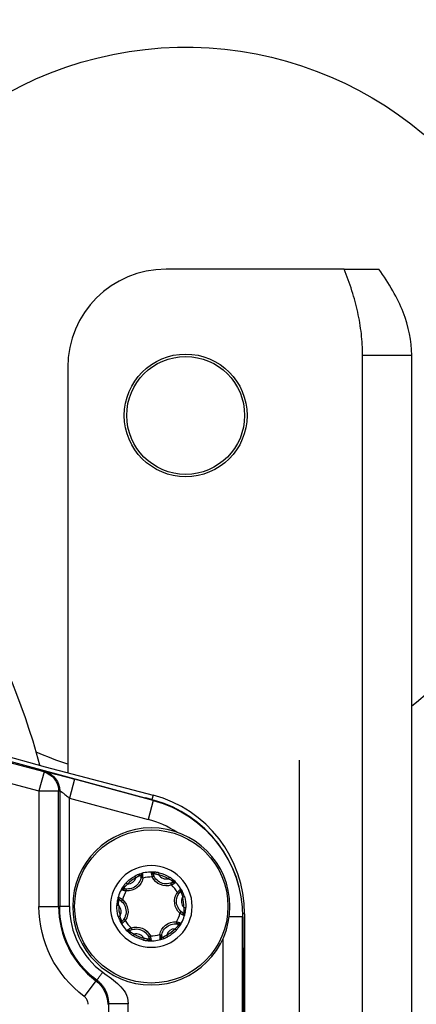
# Model space of a CAD drawing. Units: millimetres. Extents: x 13101 to 45385, y -46286 to -12583.
# Drawn here: x 18617 to 18657, y -37903 to -37803 of the extents above; entities that cross this region are included whole.
import ezdxf

# ---------------------------------------------------------------- set-up
doc = ezdxf.new("R2010")
doc.units = ezdxf.units.MM
doc.layers.add('1', color=7, linetype='Continuous', true_color=0xffffff)

msp = doc.modelspace()

# ---------------------------------------------------------------- linework, layer by layer
at = {"layer": '1', "color": 2, "linetype": 'Continuous'}
for p, q in [((18645.154, -37827.984), (18631.554, -37827.984)), ((18649.68, -37827.984), (18645.154, -37827.984)), ((18649.68, -37827.984), (18653.215, -37827.984)), ((18651.554, -37836.749), (18656.554, -37836.749)), ((18651.554, -37976.352), (18651.554, -37836.749)), ((18656.554, -37976.352), (18656.554, -37836.749)), ((18621.554, -37837.984), (18621.554, -37879.26)), ((18586.594, -37870.243), (18630.27, -37882.048)), ((18609.003, -37875.809), (18619.242, -37878.647)), ((18619.242, -37878.647), (18630.238, -37881.546)), ((18622.251, -37879.917), (18621.73, -37881.848)), ((18630.118, -37882.002), (18629.448, -37881.825)), ((18629.161, -37889.492), (18629.17, -37889.49)), ((18629.192, -37890.003), (18628.996, -37889.965)), ((18630.146, -37889.877), (18630.326, -37889.79)), ((18632.112, -37890.693), (18632.046, -37890.504)), ((18632.538, -37890.411), (18632.545, -37890.417)), ((18627.503, -37891.297), (18627.518, -37891.098)), ((18632.697, -37891.456), (18632.862, -37891.569)), ((18627.135, -37892.186), (18627.004, -37892.337)), ((18632.974, -37893.566), (18633.105, -37893.415)), ((18639.543, -37893.622), (18639.543, -38146.376)), ((18627.412, -37894.296), (18627.246, -37894.184)), ((18632.605, -37894.455), (18632.591, -37894.654)), ((18639.38, -37893.946), (18639.38, -38146.376)), ((18627.57, -37895.341), (18627.564, -37895.335)), ((18627.997, -37895.06), (18628.063, -37895.248)), ((18629.963, -37895.875), (18629.783, -37895.962)), ((18630.917, -37895.749), (18631.113, -37895.787)), ((18630.947, -37896.26), (18630.939, -37896.262)), ((18639.38, -37902.84), (18639.499, -37902.84))]:
    msp.add_line(p, q, dxfattribs=at)
at = {"layer": '1', "color": 6, "linetype": 'Continuous'}
for p, q in [((18619.145, -37879.186), (18593.507, -37872.257)), ((18592.986, -37874.187), (18618.623, -37881.116)), ((18645.154, -37977.88), (18645.154, -37877.985)), ((18619.145, -37879.186), (18618.623, -37881.116)), ((18619.253, -37879.159), (18619.145, -37879.186)), ((18630.261, -37882.082), (18622.251, -37879.917)), ((18618.623, -37881.116), (18618.623, -37892.876)), ((18618.623, -37881.116), (18620.622, -37881.116)), ((18620.622, -37881.116), (18620.73, -37881.09)), ((18620.622, -37892.876), (18620.622, -37881.116)), ((18620.73, -37881.09), (18620.73, -37892.876)), ((18630.238, -37881.546), (18630.118, -37882.002)), ((18621.73, -37892.876), (18621.73, -37881.848)), ((18621.73, -37881.848), (18629.739, -37884.012)), ((18630.261, -37882.082), (18629.739, -37884.012)), ((18630.261, -37882.082), (18630.27, -37882.048)), ((18630.816, -37889.647), (18630.861, -37889.457)), ((18627.639, -37890.601), (18627.497, -37890.468)), ((18628.485, -37889.953), (18628.393, -37889.781)), ((18631.801, -37890.055), (18631.904, -37889.889)), ((18626.677, -37891.958), (18626.679, -37891.949)), ((18633.232, -37891.921), (18633.419, -37891.865)), ((18618.623, -37892.876), (18620.622, -37892.876)), ((18620.73, -37892.876), (18620.622, -37892.876)), ((18621.73, -37892.876), (18620.73, -37892.876)), ((18626.738, -37892.774), (18626.543, -37892.768)), ((18633.371, -37892.978), (18633.565, -37892.984)), ((18639.543, -37893.622), (18639.376, -37893.622)), ((18626.877, -37893.831), (18626.69, -37893.887)), ((18633.431, -37893.795), (18633.429, -37893.803)), ((18639.344, -37893.946), (18637.982, -37893.946)), ((18639.344, -37893.946), (18639.38, -37893.946)), ((18639.344, -37947.28), (18639.344, -37893.946)), ((18628.308, -37895.697), (18628.205, -37895.863)), ((18632.47, -37895.151), (18632.612, -37895.284)), ((18629.292, -37896.105), (18629.247, -37896.295)), ((18631.624, -37895.799), (18631.716, -37895.971)), ((18637.345, -37896.17), (18637.345, -37947.28)), ((18639.448, -37897.131), (18639.38, -37897.009)), ((18624.417, -37900.439), (18623.222, -37902.041)), ((18625.698, -37902.805), (18625.698, -37944.205)), ((18627.697, -37944.205), (18627.697, -37902.805)), ((18639.499, -37938.262), (18639.499, -37902.84))]:
    msp.add_line(p, q, dxfattribs=at)
at = {"layer": '1', "color": 2, "linetype": 'Continuous'}
for radius in [6.25, 6]:
    msp.add_circle((18633.554, -37842.876), radius, dxfattribs=at)
at = {"layer": '1', "color": 2, "linetype": 'Continuous', "extrusion": (0, 0, -1)}
msp.add_circle((-18630.054, -37892.876), 8, dxfattribs=at)
at = {"layer": '1', "color": 6, "linetype": 'Continuous'}
msp.add_circle((18630.054, -37892.876), 7.8, dxfattribs=at)
at = {"layer": '1', "color": 6, "linetype": 'Continuous', "extrusion": (0, 0, -1)}
msp.add_circle((-18630.054, -37892.876), 4.16, dxfattribs=at)
at = {"layer": '1', "color": 2, "linetype": 'Continuous', "extrusion": (0, 0, -1)}
for centre, radius, start, end in [((-18633.554, -37842.876), 37.5, 359.82, 157.3875), ((-18633.554, -37842.876), 37.5, 202.61251, 232.16625), ((-18633.554, -37842.876), 37.5, 288.65812, 293.92875), ((-18627.054, -37893.622), 12.017, 104.7692, 108.15928), ((-18627.621, -37889.702), 1.4, 179.33664, 285.70871), ((-18631.587, -37889.181), 1.4, 239.33664, 345.70871), ((-18634.02, -37892.355), 1.4, 299.33664, 45.70871), ((-18626.088, -37893.397), 1.4, 119.33664, 225.70871), ((-18632.488, -37896.05), 1.4, 359.33664, 105.70871), ((-18628.522, -37896.571), 1.4, 59.33664, 165.70871)]:
    msp.add_arc(centre, radius, start, end, dxfattribs=at)
at = {"layer": '1', "color": 2, "linetype": 'Continuous'}
for centre, radius, start, end in [((18551.554, -37896.376), 69.5, 14.90625, 145.36687), ((18631.554, -37837.984), 10, 90, 180), ((18627.054, -37893.622), 12.489, 0, 75.2308), ((18627.054, -37893.946), 12.325, 0, 74.87599), ((18630.054, -37892.876), 3.5, 85.61123, 109.34342), ((18629.22, -37889.683), 0.2, 135.75779, 180.66336), ((18632.402, -37890.557), 0.2, 75.75779, 120.66336), ((18630.054, -37892.876), 3.5, 25.61123, 49.34342), ((18630.054, -37892.876), 3.5, 145.61123, 169.34342), ((18627.187, -37891.242), 0.2, 74.29129, 150.31755), ((18632.903, -37891.21), 0.2, 314.29129, 30.31754), ((18630.054, -37892.876), 3.5, 325.61123, 349.34342), ((18630.054, -37892.876), 3.5, 205.61123, 229.34342), ((18627.206, -37894.542), 0.2, 134.29129, 210.31754), ((18632.921, -37894.51), 0.2, 254.29129, 330.31755), ((18627.706, -37895.195), 0.2, 255.75779, 300.66336), ((18630.054, -37892.876), 3.5, 265.61123, 289.34342), ((18630.888, -37896.069), 0.2, 315.75779, 0.66336)]:
    msp.add_arc(centre, radius, start, end, dxfattribs=at)
at = {"layer": '1', "color": 6, "linetype": 'Continuous', "extrusion": (0, 0, -1)}
for centre, radius, start, end in [((-18627.054, -37893.946), 12.29, 105.12401, 180), ((-18630.054, -37892.876), 3.513, 103.27832, 121.76702), ((-18630.054, -37892.876), 3.513, 43.27832, 61.76702), ((-18627.621, -37889.702), 1.6, 190.84308, 274.20227), ((-18631.587, -37889.181), 1.6, 250.84308, 334.20227), ((-18634.02, -37892.355), 1.6, 310.84308, 34.20227), ((-18626.088, -37893.397), 1.6, 130.84308, 214.20227), ((-18630.054, -37892.876), 3.513, 163.27832, 181.76702), ((-18630.054, -37892.876), 11.431, 306.70135, 0), ((-18630.054, -37892.876), 9.324, 306.44878, 0), ((-18630.054, -37892.876), 3.513, 343.27832, 1.76702), ((-18632.488, -37896.05), 1.6, 10.84308, 94.20227), ((-18628.522, -37896.571), 1.6, 70.84308, 154.20227), ((-18630.054, -37892.876), 3.513, 223.27832, 241.76702), ((-18630.054, -37892.876), 3.513, 283.27832, 301.76702)]:
    msp.add_arc(centre, radius, start, end, dxfattribs=at)
at = {"layer": '1', "color": 6, "linetype": 'Continuous'}
for centre, radius, start, end in [((18627.054, -37893.946), 10.29, 57.0906, 74.87599), ((18630.036, -37889.576), 0.2, 14.29129, 90.31755), ((18630.054, -37892.876), 3.318, 58.23298, 76.72168), ((18631.587, -37889.181), 0.9, 211.16211, 283.79255), ((18630.054, -37892.876), 3.318, 118.23298, 136.72168), ((18627.621, -37889.702), 0.9, 271.16211, 343.79255), ((18630.054, -37892.876), 3, 88.24918, 106.70547), ((18630.054, -37892.876), 3, 28.24918, 46.70547), ((18630.054, -37892.876), 3, 148.24918, 166.70547), ((18626.872, -37892.002), 0.2, 195.75779, 240.66336), ((18634.02, -37892.355), 0.9, 151.16211, 223.79255), ((18630.054, -37892.876), 3.318, 358.23298, 16.72168), ((18630.054, -37892.876), 9.433, 180, 233.29865), ((18630.054, -37892.876), 8.325, 180, 233.55122), ((18630.054, -37892.876), 3.318, 178.23298, 196.72168), ((18626.088, -37893.397), 0.9, 331.16211, 43.79255), ((18630.054, -37892.876), 3, 328.24918, 346.70547), ((18633.236, -37893.75), 0.2, 15.75779, 60.66336), ((18630.054, -37892.876), 3, 208.24918, 226.70547), ((18628.522, -37896.571), 0.9, 31.16211, 103.79255), ((18630.054, -37892.876), 3.318, 238.23298, 256.72168), ((18630.054, -37892.876), 3.318, 298.23298, 316.72168), ((18632.488, -37896.05), 0.9, 91.16211, 163.79255), ((18630.073, -37896.176), 0.2, 194.29129, 270.31755), ((18630.054, -37892.876), 3, 268.24918, 286.70547)]:
    msp.add_arc(centre, radius, start, end, dxfattribs=at)
at = {"layer": '1', "color": 6, "linetype": 'Continuous', "extrusion": (0, 0, -1)}
for centre, major_axis, ratio, start_param, end_param in [((18618.623, -37881.116), (-0.481, 1.941), 0.999354, 0.5068734, 1.8132808), ((18622.251, -37879.971), (3, -0.811), 0.01685, 3.1719438, 4.7078335), ((18618.731, -37881.09), (-0.481, 1.941), 0.999354, 0.5068734, 1.8132808)]:
    msp.add_ellipse(centre, major_axis=major_axis, ratio=ratio, start_param=start_param, end_param=end_param, dxfattribs=at)
at = {"layer": '1', "color": 2, "linetype": 'Continuous', "extrusion": (0, 0, -1)}
for centre, major_axis, start_param, end_param in [((18628.961, -37889.762), (-0.066, 0.189), 4.9505521, 6.2831853), ((18630.307, -37889.586), (-0.015, -0.199), 3.1415927, 4.4742258), ((18632.204, -37890.373), (0.13, 0.152), 4.9505521, 6.2831853), ((18627.331, -37891.012), (0.165, -0.113), 3.1415927, 4.4742258), ((18633.03, -37891.45), (-0.18, -0.086), 3.1415927, 4.4742258), ((18626.811, -37892.266), (-0.197, 0.037), 4.9505521, 6.2831853), ((18633.297, -37893.486), (0.197, -0.037), 4.9505521, 6.2831853), ((18627.079, -37894.302), (0.18, 0.086), 3.1415927, 4.4742258), ((18627.904, -37895.38), (-0.13, -0.152), 4.9505521, 6.2831853), ((18632.778, -37894.74), (-0.165, 0.113), 3.1415927, 4.4742258), ((18629.802, -37896.166), (0.015, 0.199), 3.1415927, 4.4742258), ((18631.147, -37895.99), (0.066, -0.189), 4.9505521, 6.2831853)]:
    msp.add_ellipse(centre, major_axis=major_axis, ratio=0.602878, start_param=start_param, end_param=end_param, dxfattribs=at)
at = {"layer": '1', "color": 2, "linetype": 'Continuous'}
for points, knots in [([(18651.554, -37836.749), (18651.554, -37836.018), (18651.513, -37835.288), (18651.35, -37833.827), (18651.227, -37833.097), (18650.907, -37831.636), (18650.708, -37830.905), (18650.243, -37829.444), (18649.976, -37828.714), (18649.68, -37827.984)], [0, 0, 0, 0, 0.25, 0.25, 0.5, 0.5, 0.75, 0.75, 1, 1, 1, 1]), ([(18656.554, -37836.749), (18656.554, -37835.288), (18656.258, -37833.827), (18655.115, -37830.905), (18654.271, -37829.444), (18653.215, -37827.984)], [0, 0, 0, 0, 0.5, 0.5, 1, 1, 1, 1]), ([(18628.895, -37889.574), (18628.871, -37889.582), (18628.822, -37889.599), (18628.744, -37889.626), (18628.661, -37889.657), (18628.574, -37889.693), (18628.484, -37889.734), (18628.423, -37889.765), (18628.393, -37889.781)], [0, 0, 0, 0, 0.1504324, 0.305824, 0.4674507, 0.6364218, 0.8136774, 1, 1, 1, 1]), ([(18628.999, -37889.966), (18629.006, -37889.918), (18629.021, -37889.828), (18629.038, -37889.697), (18629.073, -37889.597), (18629.122, -37889.532), (18629.153, -37889.51), (18629.171, -37889.501)], [0, 0, 0, 0, 0.2466855, 0.4841096, 0.7367869, 0.8689441, 1, 1, 1, 1]), ([(18629.165, -37889.491), (18629.144, -37889.497), (18629.104, -37889.514), (18629.054, -37889.56), (18629.023, -37889.621), (18629.017, -37889.664), (18629.017, -37889.686)], [0, 0, 0, 0, 0.2430556, 0.5000949, 0.7570781, 1, 1, 1, 1]), ([(18629.192, -37890.003), (18629.192, -37889.978), (18629.192, -37889.929), (18629.191, -37889.856), (18629.189, -37889.784), (18629.186, -37889.716), (18629.182, -37889.654), (18629.178, -37889.598), (18629.175, -37889.552), (18629.172, -37889.517), (18629.17, -37889.494), (18629.17, -37889.491), (18629.17, -37889.49)], [0, 0, 0, 0, 0.0918186, 0.1852912, 0.2804681, 0.3774045, 0.4761624, 0.576812, 0.679432, 0.7841084, 0.890933, 1, 1, 1, 1]), ([(18630.035, -37889.376), (18630.035, -37889.377), (18630.035, -37889.379), (18630.038, -37889.395), (18630.043, -37889.419), (18630.049, -37889.452), (18630.056, -37889.492), (18630.066, -37889.538), (18630.076, -37889.589), (18630.088, -37889.644), (18630.101, -37889.701), (18630.115, -37889.759), (18630.13, -37889.818), (18630.141, -37889.858), (18630.146, -37889.877)], [0, 0, 0, 0, 0.0910545, 0.1805394, 0.2685095, 0.3550188, 0.4401193, 0.5238598, 0.6062856, 0.6874376, 0.7673529, 0.846065, 0.9236045, 1, 1, 1, 1]), ([(18630.037, -37889.387), (18630.043, -37889.387), (18630.057, -37889.388), (18630.084, -37889.394), (18630.134, -37889.42), (18630.186, -37889.49), (18630.233, -37889.593), (18630.279, -37889.702), (18630.307, -37889.761), (18630.323, -37889.792)], [0, 0, 0, 0, 0.033103, 0.0683162, 0.1509483, 0.3754431, 0.6636493, 0.8252557, 1, 1, 1, 1]), ([(18630.233, -37889.527), (18630.228, -37889.505), (18630.21, -37889.465), (18630.165, -37889.415), (18630.105, -37889.383), (18630.062, -37889.376), (18630.04, -37889.376)], [0, 0, 0, 0, 0.2429154, 0.499896, 0.7569381, 1, 1, 1, 1]), ([(18630.861, -37889.457), (18630.821, -37889.448), (18630.742, -37889.431), (18630.626, -37889.413), (18630.517, -37889.401), (18630.415, -37889.393), (18630.353, -37889.388), (18630.322, -37889.386)], [0, 0, 0, 0, 0.222482, 0.4321204, 0.630348, 0.8189348, 1, 1, 1, 1]), ([(18630.427, -37889.548), (18630.444, -37889.55), (18630.476, -37889.556), (18630.526, -37889.563), (18630.572, -37889.571), (18630.635, -37889.585), (18630.718, -37889.608), (18630.784, -37889.634), (18630.816, -37889.647)], [0, 0, 0, 0, 0.1448819, 0.2762532, 0.3944053, 0.4997836, 0.7521154, 1, 1, 1, 1]), ([(18627.497, -37890.468), (18627.469, -37890.499), (18627.414, -37890.558), (18627.341, -37890.65), (18627.276, -37890.738), (18627.218, -37890.822), (18627.183, -37890.874), (18627.166, -37890.899)], [0, 0, 0, 0, 0.222482, 0.4321204, 0.630348, 0.8189348, 1, 1, 1, 1]), ([(18627.358, -37890.889), (18627.369, -37890.876), (18627.39, -37890.85), (18627.421, -37890.811), (18627.451, -37890.775), (18627.494, -37890.727), (18627.556, -37890.668), (18627.611, -37890.623), (18627.639, -37890.601)], [0, 0, 0, 0, 0.1448819, 0.2762532, 0.3944053, 0.4997836, 0.7521154, 1, 1, 1, 1]), ([(18628.485, -37889.953), (18628.503, -37889.939), (18628.541, -37889.911), (18628.6, -37889.872), (18628.667, -37889.833), (18628.75, -37889.794), (18628.805, -37889.77), (18628.835, -37889.757)], [0, 0, 0, 0, 0.1642165, 0.3304047, 0.49989, 0.7231372, 1, 1, 1, 1]), ([(18631.801, -37890.055), (18631.823, -37890.064), (18631.866, -37890.083), (18631.929, -37890.115), (18631.996, -37890.153), (18632.071, -37890.205), (18632.119, -37890.241), (18632.146, -37890.26)], [0, 0, 0, 0, 0.1642165, 0.3304047, 0.49989, 0.7231372, 1, 1, 1, 1]), ([(18632.335, -37890.221), (18632.315, -37890.204), (18632.276, -37890.17), (18632.214, -37890.116), (18632.145, -37890.06), (18632.071, -37890.002), (18631.99, -37889.945), (18631.933, -37889.908), (18631.904, -37889.889)], [0, 0, 0, 0, 0.1504324, 0.305824, 0.4674507, 0.6364218, 0.8136774, 1, 1, 1, 1]), ([(18632.047, -37890.507), (18632.091, -37890.489), (18632.177, -37890.457), (18632.299, -37890.407), (18632.404, -37890.386), (18632.484, -37890.396), (18632.519, -37890.413), (18632.536, -37890.423)], [0, 0, 0, 0, 0.2466855, 0.4841096, 0.7367869, 0.8689441, 1, 1, 1, 1]), ([(18632.112, -37890.693), (18632.133, -37890.68), (18632.175, -37890.656), (18632.238, -37890.618), (18632.299, -37890.581), (18632.356, -37890.544), (18632.409, -37890.509), (18632.455, -37890.479), (18632.494, -37890.452), (18632.522, -37890.433), (18632.541, -37890.419), (18632.544, -37890.418), (18632.545, -37890.417)], [0, 0, 0, 0, 0.0918186, 0.1852912, 0.2804681, 0.3774045, 0.4761624, 0.576812, 0.679432, 0.7841084, 0.890933, 1, 1, 1, 1]), ([(18632.541, -37890.413), (18632.526, -37890.398), (18632.491, -37890.372), (18632.426, -37890.352), (18632.358, -37890.356), (18632.317, -37890.372), (18632.298, -37890.383)], [0, 0, 0, 0, 0.2430556, 0.5000949, 0.7570781, 1, 1, 1, 1]), ([(18627.014, -37891.143), (18627.015, -37891.143), (18627.016, -37891.144), (18627.032, -37891.149), (18627.055, -37891.158), (18627.086, -37891.169), (18627.125, -37891.182), (18627.169, -37891.197), (18627.219, -37891.214), (18627.272, -37891.231), (18627.328, -37891.248), (18627.385, -37891.265), (18627.444, -37891.282), (18627.484, -37891.292), (18627.503, -37891.297)], [0, 0, 0, 0, 0.0910545, 0.1805394, 0.2685095, 0.3550188, 0.4401193, 0.5238598, 0.6062856, 0.6874376, 0.7673529, 0.846065, 0.9236045, 1, 1, 1, 1]), ([(18627.024, -37891.147), (18627.028, -37891.141), (18627.035, -37891.13), (18627.054, -37891.109), (18627.101, -37891.079), (18627.188, -37891.069), (18627.3, -37891.08), (18627.418, -37891.094), (18627.483, -37891.099), (18627.518, -37891.101)], [0, 0, 0, 0, 0.033103, 0.0683162, 0.1509483, 0.3754431, 0.6636493, 0.8252557, 1, 1, 1, 1]), ([(18633.076, -37891.109), (18633.075, -37891.11), (18633.073, -37891.111), (18633.061, -37891.122), (18633.042, -37891.138), (18633.017, -37891.159), (18632.986, -37891.186), (18632.951, -37891.217), (18632.912, -37891.251), (18632.871, -37891.289), (18632.828, -37891.329), (18632.784, -37891.37), (18632.74, -37891.413), (18632.711, -37891.442), (18632.697, -37891.456)], [0, 0, 0, 0, 0.0910545, 0.1805394, 0.2685095, 0.3550188, 0.4401193, 0.5238598, 0.6062856, 0.6874376, 0.7673529, 0.846065, 0.9236045, 1, 1, 1, 1]), ([(18633.067, -37891.116), (18633.07, -37891.122), (18633.076, -37891.134), (18633.084, -37891.161), (18633.087, -37891.217), (18633.053, -37891.297), (18632.987, -37891.389), (18632.916, -37891.484), (18632.879, -37891.538), (18632.86, -37891.567)], [0, 0, 0, 0, 0.033103, 0.0683162, 0.1509483, 0.3754431, 0.6636493, 0.8252557, 1, 1, 1, 1]), ([(18633.123, -37891.535), (18633.129, -37891.551), (18633.141, -37891.581), (18633.159, -37891.628), (18633.175, -37891.672), (18633.195, -37891.734), (18633.216, -37891.816), (18633.227, -37891.887), (18633.232, -37891.921)], [0, 0, 0, 0, 0.1448819, 0.2762532, 0.3944053, 0.4997836, 0.7521154, 1, 1, 1, 1]), ([(18633.419, -37891.865), (18633.406, -37891.826), (18633.382, -37891.749), (18633.339, -37891.639), (18633.295, -37891.539), (18633.251, -37891.447), (18633.224, -37891.391), (18633.21, -37891.363)], [0, 0, 0, 0, 0.222482, 0.4321204, 0.630348, 0.8189348, 1, 1, 1, 1]), ([(18626.615, -37892.229), (18626.61, -37892.254), (18626.6, -37892.305), (18626.584, -37892.386), (18626.57, -37892.473), (18626.557, -37892.566), (18626.548, -37892.665), (18626.545, -37892.733), (18626.543, -37892.768)], [0, 0, 0, 0, 0.1504324, 0.305824, 0.4674507, 0.6364218, 0.8136774, 1, 1, 1, 1]), ([(18626.678, -37891.954), (18626.672, -37891.975), (18626.668, -37892.018), (18626.683, -37892.084), (18626.72, -37892.141), (18626.754, -37892.168), (18626.773, -37892.179)], [0, 0, 0, 0, 0.2430556, 0.5000949, 0.7570781, 1, 1, 1, 1]), ([(18627.135, -37892.186), (18627.114, -37892.174), (18627.071, -37892.149), (18627.007, -37892.114), (18626.944, -37892.08), (18626.884, -37892.049), (18626.827, -37892.02), (18626.778, -37891.996), (18626.736, -37891.975), (18626.704, -37891.96), (18626.683, -37891.951), (18626.681, -37891.949), (18626.679, -37891.949)], [0, 0, 0, 0, 0.0918186, 0.1852912, 0.2804681, 0.3774045, 0.4761624, 0.576812, 0.679432, 0.7841084, 0.890933, 1, 1, 1, 1]), ([(18627.006, -37892.335), (18626.969, -37892.305), (18626.898, -37892.247), (18626.793, -37892.166), (18626.724, -37892.086), (18626.692, -37892.012), (18626.689, -37891.973), (18626.69, -37891.954)], [0, 0, 0, 0, 0.2466855, 0.4841096, 0.7367869, 0.8689441, 1, 1, 1, 1]), ([(18626.738, -37892.774), (18626.735, -37892.751), (18626.73, -37892.704), (18626.726, -37892.633), (18626.725, -37892.556), (18626.733, -37892.465), (18626.74, -37892.405), (18626.743, -37892.372)], [0, 0, 0, 0, 0.1642165, 0.3304047, 0.49989, 0.7231372, 1, 1, 1, 1]), ([(18632.974, -37893.566), (18632.995, -37893.578), (18633.037, -37893.603), (18633.101, -37893.638), (18633.165, -37893.672), (18633.225, -37893.703), (18633.281, -37893.732), (18633.331, -37893.756), (18633.373, -37893.777), (18633.404, -37893.792), (18633.425, -37893.801), (18633.428, -37893.803), (18633.429, -37893.803)], [0, 0, 0, 0, 0.0918186, 0.1852912, 0.2804681, 0.3774045, 0.4761624, 0.576812, 0.679432, 0.7841084, 0.890933, 1, 1, 1, 1]), ([(18633.103, -37893.417), (18633.14, -37893.447), (18633.21, -37893.505), (18633.316, -37893.586), (18633.385, -37893.666), (18633.417, -37893.74), (18633.42, -37893.779), (18633.419, -37893.799)], [0, 0, 0, 0, 0.2466855, 0.4841096, 0.7367869, 0.8689441, 1, 1, 1, 1]), ([(18633.431, -37893.798), (18633.436, -37893.777), (18633.441, -37893.734), (18633.426, -37893.668), (18633.389, -37893.611), (18633.355, -37893.584), (18633.335, -37893.573)], [0, 0, 0, 0, 0.2430556, 0.5000949, 0.7570781, 1, 1, 1, 1]), ([(18633.371, -37892.978), (18633.373, -37893.001), (18633.379, -37893.048), (18633.383, -37893.119), (18633.383, -37893.196), (18633.375, -37893.287), (18633.369, -37893.347), (18633.365, -37893.38)], [0, 0, 0, 0, 0.1642165, 0.3304047, 0.49989, 0.7231372, 1, 1, 1, 1]), ([(18633.494, -37893.523), (18633.499, -37893.498), (18633.509, -37893.448), (18633.524, -37893.366), (18633.539, -37893.279), (18633.551, -37893.186), (18633.561, -37893.087), (18633.564, -37893.019), (18633.565, -37892.984)], [0, 0, 0, 0, 0.1504324, 0.305824, 0.4674507, 0.6364218, 0.8136774, 1, 1, 1, 1]), ([(18626.69, -37893.887), (18626.703, -37893.926), (18626.727, -37894.003), (18626.77, -37894.113), (18626.813, -37894.213), (18626.857, -37894.305), (18626.885, -37894.361), (18626.898, -37894.389)], [0, 0, 0, 0, 0.222482, 0.4321204, 0.630348, 0.8189348, 1, 1, 1, 1]), ([(18626.985, -37894.217), (18626.979, -37894.201), (18626.968, -37894.171), (18626.95, -37894.124), (18626.934, -37894.08), (18626.913, -37894.018), (18626.892, -37893.936), (18626.882, -37893.865), (18626.877, -37893.831)], [0, 0, 0, 0, 0.1448819, 0.2762532, 0.3944053, 0.4997836, 0.7521154, 1, 1, 1, 1]), ([(18627.042, -37894.636), (18627.038, -37894.63), (18627.033, -37894.618), (18627.024, -37894.591), (18627.022, -37894.535), (18627.056, -37894.455), (18627.122, -37894.363), (18627.193, -37894.269), (18627.23, -37894.214), (18627.249, -37894.185)], [0, 0, 0, 0, 0.033103, 0.0683162, 0.1509483, 0.3754431, 0.6636493, 0.8252557, 1, 1, 1, 1]), ([(18627.033, -37894.643), (18627.034, -37894.642), (18627.035, -37894.641), (18627.048, -37894.63), (18627.067, -37894.614), (18627.092, -37894.593), (18627.123, -37894.566), (18627.158, -37894.535), (18627.197, -37894.501), (18627.238, -37894.463), (18627.281, -37894.423), (18627.325, -37894.382), (18627.369, -37894.339), (18627.397, -37894.31), (18627.412, -37894.296)], [0, 0, 0, 0, 0.0910545, 0.1805394, 0.2685095, 0.3550188, 0.4401193, 0.5238598, 0.6062856, 0.6874376, 0.7673529, 0.846065, 0.9236045, 1, 1, 1, 1]), ([(18633.084, -37894.605), (18633.081, -37894.611), (18633.074, -37894.622), (18633.054, -37894.643), (18633.007, -37894.673), (18632.921, -37894.683), (18632.809, -37894.672), (18632.691, -37894.658), (18632.626, -37894.653), (18632.591, -37894.651)], [0, 0, 0, 0, 0.033103, 0.0683162, 0.1509483, 0.3754431, 0.6636493, 0.8252557, 1, 1, 1, 1]), ([(18633.095, -37894.609), (18633.094, -37894.609), (18633.092, -37894.608), (18633.077, -37894.603), (18633.054, -37894.594), (18633.022, -37894.583), (18632.984, -37894.57), (18632.939, -37894.555), (18632.89, -37894.538), (18632.837, -37894.521), (18632.781, -37894.504), (18632.723, -37894.487), (18632.665, -37894.47), (18632.625, -37894.46), (18632.605, -37894.455)], [0, 0, 0, 0, 0.0910545, 0.1805394, 0.2685095, 0.3550188, 0.4401193, 0.5238598, 0.6062856, 0.6874376, 0.7673529, 0.846065, 0.9236045, 1, 1, 1, 1]), ([(18627.997, -37895.06), (18627.976, -37895.072), (18627.933, -37895.096), (18627.871, -37895.134), (18627.81, -37895.172), (18627.752, -37895.208), (18627.7, -37895.243), (18627.654, -37895.274), (18627.615, -37895.3), (18627.586, -37895.319), (18627.567, -37895.333), (18627.565, -37895.334), (18627.564, -37895.335)], [0, 0, 0, 0, 0.0918186, 0.1852912, 0.2804681, 0.3774045, 0.4761624, 0.576812, 0.679432, 0.7841084, 0.890933, 1, 1, 1, 1]), ([(18627.567, -37895.339), (18627.583, -37895.354), (18627.618, -37895.38), (18627.683, -37895.4), (18627.751, -37895.396), (18627.791, -37895.38), (18627.811, -37895.369)], [0, 0, 0, 0, 0.2430556, 0.5000949, 0.7570781, 1, 1, 1, 1]), ([(18628.062, -37895.245), (18628.017, -37895.263), (18627.932, -37895.295), (18627.809, -37895.346), (18627.705, -37895.366), (18627.625, -37895.356), (18627.589, -37895.339), (18627.573, -37895.329)], [0, 0, 0, 0, 0.2466855, 0.4841096, 0.7367869, 0.8689441, 1, 1, 1, 1]), ([(18627.774, -37895.531), (18627.793, -37895.548), (18627.832, -37895.582), (18627.895, -37895.636), (18627.963, -37895.692), (18628.037, -37895.75), (18628.118, -37895.807), (18628.176, -37895.844), (18628.205, -37895.863)], [0, 0, 0, 0, 0.1504324, 0.305824, 0.4674507, 0.6364218, 0.8136774, 1, 1, 1, 1]), ([(18628.308, -37895.697), (18628.286, -37895.688), (18628.243, -37895.669), (18628.18, -37895.637), (18628.112, -37895.599), (18628.038, -37895.547), (18627.989, -37895.511), (18627.962, -37895.492)], [0, 0, 0, 0, 0.1642165, 0.3304047, 0.49989, 0.7231372, 1, 1, 1, 1]), ([(18632.75, -37894.863), (18632.74, -37894.876), (18632.719, -37894.902), (18632.687, -37894.941), (18632.657, -37894.977), (18632.614, -37895.025), (18632.553, -37895.085), (18632.497, -37895.129), (18632.47, -37895.151)], [0, 0, 0, 0, 0.1448819, 0.2762532, 0.3944053, 0.4997836, 0.7521154, 1, 1, 1, 1]), ([(18632.612, -37895.284), (18632.64, -37895.253), (18632.694, -37895.194), (18632.768, -37895.102), (18632.833, -37895.014), (18632.89, -37894.93), (18632.925, -37894.878), (18632.943, -37894.853)], [0, 0, 0, 0, 0.222482, 0.4321204, 0.630348, 0.8189348, 1, 1, 1, 1]), ([(18629.247, -37896.295), (18629.288, -37896.304), (18629.367, -37896.321), (18629.483, -37896.339), (18629.592, -37896.351), (18629.693, -37896.359), (18629.756, -37896.364), (18629.786, -37896.366)], [0, 0, 0, 0, 0.222482, 0.4321204, 0.630348, 0.8189348, 1, 1, 1, 1]), ([(18629.681, -37896.204), (18629.665, -37896.202), (18629.632, -37896.196), (18629.583, -37896.189), (18629.537, -37896.181), (18629.473, -37896.167), (18629.391, -37896.144), (18629.325, -37896.118), (18629.292, -37896.105)], [0, 0, 0, 0, 0.1448819, 0.2762532, 0.3944053, 0.4997836, 0.7521154, 1, 1, 1, 1]), ([(18630.072, -37896.365), (18630.065, -37896.365), (18630.052, -37896.364), (18630.024, -37896.358), (18629.975, -37896.332), (18629.922, -37896.262), (18629.876, -37896.159), (18629.83, -37896.05), (18629.801, -37895.991), (18629.786, -37895.96)], [0, 0, 0, 0, 0.033103, 0.0683162, 0.1509483, 0.3754431, 0.6636493, 0.8252557, 1, 1, 1, 1]), ([(18629.875, -37896.225), (18629.881, -37896.247), (18629.898, -37896.287), (18629.944, -37896.337), (18630.004, -37896.369), (18630.047, -37896.376), (18630.069, -37896.376)], [0, 0, 0, 0, 0.2429154, 0.499896, 0.7569381, 1, 1, 1, 1]), ([(18630.074, -37896.376), (18630.074, -37896.375), (18630.073, -37896.373), (18630.07, -37896.357), (18630.066, -37896.333), (18630.06, -37896.3), (18630.052, -37896.26), (18630.043, -37896.214), (18630.032, -37896.163), (18630.021, -37896.109), (18630.008, -37896.051), (18629.994, -37895.993), (18629.979, -37895.934), (18629.968, -37895.894), (18629.963, -37895.875)], [0, 0, 0, 0, 0.0910545, 0.1805394, 0.2685095, 0.3550188, 0.4401193, 0.5238598, 0.6062856, 0.6874376, 0.7673529, 0.846065, 0.9236045, 1, 1, 1, 1]), ([(18630.917, -37895.749), (18630.917, -37895.774), (18630.916, -37895.823), (18630.918, -37895.896), (18630.92, -37895.968), (18630.923, -37896.036), (18630.927, -37896.098), (18630.93, -37896.154), (18630.934, -37896.2), (18630.936, -37896.235), (18630.938, -37896.258), (18630.939, -37896.261), (18630.939, -37896.262)], [0, 0, 0, 0, 0.0918186, 0.1852912, 0.2804681, 0.3774045, 0.4761624, 0.576812, 0.679432, 0.7841084, 0.890933, 1, 1, 1, 1]), ([(18631.11, -37895.786), (18631.103, -37895.834), (18631.088, -37895.924), (18631.07, -37896.055), (18631.036, -37896.155), (18630.987, -37896.22), (18630.955, -37896.242), (18630.938, -37896.251)], [0, 0, 0, 0, 0.2466855, 0.4841096, 0.7367869, 0.8689441, 1, 1, 1, 1]), ([(18630.944, -37896.261), (18630.965, -37896.255), (18631.005, -37896.238), (18631.054, -37896.192), (18631.085, -37896.131), (18631.092, -37896.088), (18631.091, -37896.066)], [0, 0, 0, 0, 0.2430556, 0.5000949, 0.7570781, 1, 1, 1, 1]), ([(18631.214, -37896.178), (18631.238, -37896.17), (18631.287, -37896.153), (18631.365, -37896.126), (18631.448, -37896.095), (18631.534, -37896.059), (18631.625, -37896.018), (18631.685, -37895.987), (18631.716, -37895.971)], [0, 0, 0, 0, 0.1504324, 0.305824, 0.4674507, 0.6364218, 0.8136774, 1, 1, 1, 1]), ([(18631.624, -37895.799), (18631.605, -37895.813), (18631.568, -37895.841), (18631.509, -37895.88), (18631.441, -37895.919), (18631.359, -37895.958), (18631.304, -37895.982), (18631.274, -37895.995)], [0, 0, 0, 0, 0.1642165, 0.3304047, 0.49989, 0.7231372, 1, 1, 1, 1]), ([(18639.448, -37897.131), (18639.448, -37897.223), (18639.448, -37897.406), (18639.441, -37897.599), (18639.437, -37897.701), (18639.436, -37897.711)], [0, 0, 0, 0, 0.4732265, 0.9502858, 1, 1, 1, 1]), ([(18623.625, -37902.843), (18623.625, -37902.758), (18623.614, -37902.672), (18623.564, -37902.482), (18623.516, -37902.377), (18623.391, -37902.191), (18623.312, -37902.108), (18623.222, -37902.041)], [0, 0, 0, 0, 0.2738303, 0.2738303, 0.6369173, 0.6369173, 1, 1, 1, 1])]:
    msp.add_open_spline(points, degree=3, knots=knots, dxfattribs=at)
at = {"layer": '1', "color": 6, "linetype": 'Continuous'}
for points, knots in [([(18620.73, -37881.09), (18620.732, -37881.089), (18620.735, -37881.089), (18620.748, -37881.096), (18620.768, -37881.108), (18620.795, -37881.126), (18620.83, -37881.149), (18620.871, -37881.178), (18620.919, -37881.213), (18620.974, -37881.253), (18621.057, -37881.316), (18621.183, -37881.413), (18621.346, -37881.54), (18621.531, -37881.688), (18621.658, -37881.79), (18621.73, -37881.848)], [0, 0, 0, 0, 0.0467286, 0.0941089, 0.1423542, 0.1916669, 0.2422364, 0.2942381, 0.3478339, 0.4031712, 0.4603842, 0.5826791, 0.721694, 0.8427349, 1, 1, 1, 1]), ([(18628.835, -37889.757), (18628.851, -37889.75), (18628.882, -37889.736), (18628.925, -37889.719), (18628.964, -37889.704), (18628.995, -37889.694), (18629.016, -37889.687), (18629.019, -37889.686), (18629.02, -37889.685)], [0, 0, 0, 0, 0.1425604, 0.2940448, 0.4549847, 0.6259224, 0.8074117, 1, 1, 1, 1]), ([(18630.23, -37889.527), (18630.231, -37889.527), (18630.232, -37889.527), (18630.246, -37889.527), (18630.265, -37889.528), (18630.291, -37889.53), (18630.32, -37889.533), (18630.354, -37889.537), (18630.389, -37889.542), (18630.415, -37889.546), (18630.427, -37889.548)], [0, 0, 0, 0, 0.1455231, 0.2847205, 0.4178205, 0.5450576, 0.6666658, 0.7828753, 0.893912, 1, 1, 1, 1]), ([(18632.146, -37890.26), (18632.16, -37890.27), (18632.188, -37890.291), (18632.224, -37890.32), (18632.256, -37890.346), (18632.281, -37890.367), (18632.297, -37890.382), (18632.299, -37890.384), (18632.3, -37890.385)], [0, 0, 0, 0, 0.1425604, 0.2940448, 0.4549847, 0.6259224, 0.8074117, 1, 1, 1, 1]), ([(18627.241, -37891.049), (18627.242, -37891.049), (18627.243, -37891.047), (18627.25, -37891.036), (18627.261, -37891.02), (18627.275, -37890.999), (18627.292, -37890.974), (18627.312, -37890.947), (18627.334, -37890.919), (18627.35, -37890.899), (18627.358, -37890.889)], [0, 0, 0, 0, 0.1455231, 0.2847205, 0.4178205, 0.5450576, 0.6666658, 0.7828753, 0.893912, 1, 1, 1, 1]), ([(18633.043, -37891.353), (18633.043, -37891.354), (18633.044, -37891.356), (18633.05, -37891.367), (18633.059, -37891.385), (18633.07, -37891.408), (18633.082, -37891.435), (18633.096, -37891.466), (18633.109, -37891.499), (18633.119, -37891.523), (18633.123, -37891.535)], [0, 0, 0, 0, 0.1455231, 0.2847205, 0.4178205, 0.5450576, 0.6666658, 0.7828753, 0.893912, 1, 1, 1, 1]), ([(18626.743, -37892.372), (18626.745, -37892.355), (18626.749, -37892.321), (18626.755, -37892.275), (18626.762, -37892.235), (18626.768, -37892.203), (18626.773, -37892.18), (18626.774, -37892.178), (18626.774, -37892.176)], [0, 0, 0, 0, 0.1425604, 0.2940448, 0.4549847, 0.6259224, 0.8074117, 1, 1, 1, 1]), ([(18633.365, -37893.38), (18633.364, -37893.397), (18633.36, -37893.431), (18633.353, -37893.477), (18633.346, -37893.518), (18633.34, -37893.549), (18633.335, -37893.572), (18633.335, -37893.574), (18633.334, -37893.576)], [0, 0, 0, 0, 0.1425604, 0.2940448, 0.4549847, 0.6259224, 0.8074117, 1, 1, 1, 1]), ([(18627.066, -37894.399), (18627.066, -37894.398), (18627.065, -37894.396), (18627.059, -37894.385), (18627.05, -37894.367), (18627.039, -37894.344), (18627.026, -37894.317), (18627.013, -37894.286), (18626.999, -37894.253), (18626.99, -37894.229), (18626.985, -37894.217)], [0, 0, 0, 0, 0.1455231, 0.2847205, 0.4178205, 0.5450576, 0.6666658, 0.7828753, 0.893912, 1, 1, 1, 1]), ([(18632.867, -37894.703), (18632.867, -37894.703), (18632.866, -37894.705), (18632.859, -37894.716), (18632.848, -37894.732), (18632.834, -37894.753), (18632.816, -37894.778), (18632.796, -37894.805), (18632.775, -37894.833), (18632.758, -37894.853), (18632.75, -37894.863)], [0, 0, 0, 0, 0.1455231, 0.2847205, 0.4178205, 0.5450576, 0.6666658, 0.7828753, 0.893912, 1, 1, 1, 1]), ([(18627.962, -37895.492), (18627.949, -37895.482), (18627.921, -37895.461), (18627.884, -37895.433), (18627.853, -37895.406), (18627.828, -37895.385), (18627.811, -37895.37), (18627.809, -37895.368), (18627.808, -37895.367)], [0, 0, 0, 0, 0.1425604, 0.2940448, 0.4549847, 0.6259224, 0.8074117, 1, 1, 1, 1]), ([(18629.879, -37896.225), (18629.878, -37896.225), (18629.876, -37896.225), (18629.863, -37896.225), (18629.843, -37896.224), (18629.818, -37896.222), (18629.788, -37896.219), (18629.755, -37896.215), (18629.72, -37896.211), (18629.694, -37896.206), (18629.681, -37896.204)], [0, 0, 0, 0, 0.1455231, 0.2847205, 0.4178205, 0.5450576, 0.6666658, 0.7828753, 0.893912, 1, 1, 1, 1]), ([(18631.274, -37895.995), (18631.258, -37896.002), (18631.226, -37896.016), (18631.183, -37896.034), (18631.145, -37896.048), (18631.114, -37896.059), (18631.092, -37896.065), (18631.09, -37896.066), (18631.088, -37896.067)], [0, 0, 0, 0, 0.1425604, 0.2940448, 0.4549847, 0.6259224, 0.8074117, 1, 1, 1, 1]), ([(18639.448, -37897.131), (18639.447, -37897.208), (18639.445, -37897.338), (18639.437, -37897.467), (18639.433, -37897.519)], [0, 0, 0, 0, 0.5957154, 1, 1, 1, 1]), ([(18639.499, -37902.84), (18639.499, -37901.734), (18639.492, -37900.679), (18639.473, -37898.801), (18639.46, -37897.958), (18639.448, -37897.131)], [0, 0, 0, 0, 0.5, 0.5, 1, 1, 1, 1]), ([(18625.109, -37899.572), (18625.716, -37900.021), (18626.3, -37900.413), (18627.029, -37901.116), (18627.247, -37901.371), (18627.579, -37901.983), (18627.697, -37902.339), (18627.697, -37902.805)], [0, 0, 0, 0, 0.5, 0.5, 0.75, 0.75, 1, 1, 1, 1]), ([(18624.515, -37900.376), (18624.549, -37900.403), (18624.619, -37900.456), (18624.719, -37900.541), (18624.817, -37900.632), (18624.91, -37900.728), (18624.999, -37900.829), (18625.124, -37900.983), (18625.279, -37901.212), (18625.424, -37901.493), (18625.526, -37901.755), (18625.585, -37901.952), (18625.629, -37902.133), (18625.666, -37902.33), (18625.693, -37902.566), (18625.696, -37902.726), (18625.698, -37902.805)], [0, 0, 0, 0, 0.043462, 0.0874796, 0.1321953, 0.177742, 0.2242423, 0.2718091, 0.3866071, 0.5244596, 0.6313387, 0.7090615, 0.7578611, 0.8405645, 0.9209022, 1, 1, 1, 1])]:
    msp.add_open_spline(points, degree=3, knots=knots, dxfattribs=at)
at = {"layer": '1', "color": 2, "linetype": 'Continuous'}
for points in [[(18630.123, -37889.376), (18630.211, -37889.378), (18630.341, -37889.39)], [(18627.058, -37891.067), (18627.103, -37890.991), (18627.179, -37890.885)], [(18633.12, -37891.186), (18633.162, -37891.263), (18633.216, -37891.381)], [(18626.989, -37894.566), (18626.946, -37894.489), (18626.892, -37894.371)], [(18633.051, -37894.685), (18633.006, -37894.761), (18632.93, -37894.867)], [(18629.986, -37896.376), (18629.897, -37896.374), (18629.768, -37896.362)]]:
    msp.add_open_spline(points, degree=2, dxfattribs=at)
at = {"layer": '1', "color": 6, "linetype": 'Continuous'}
for points in [[(18624.515, -37900.376), (18624.535, -37900.349), (18625.109, -37899.572)], [(18627.697, -37902.805), (18625.765, -37902.805), (18625.698, -37902.805)]]:
    msp.add_rational_spline(points, [1, 0.719339800339, 1], degree=2, dxfattribs=at)
for points in [[(18624.515, -37900.376), (18624.482, -37900.397), (18624.45, -37900.418), (18624.417, -37900.439)], [(18624.417, -37900.439), (18625.17, -37901), (18625.623, -37901.905), (18625.623, -37902.843)], [(18625.623, -37902.843), (18625.648, -37902.83), (18625.673, -37902.818), (18625.698, -37902.805)]]:
    msp.add_open_spline(points, degree=3, dxfattribs=at)

doc.saveas('drawing.dxf')
